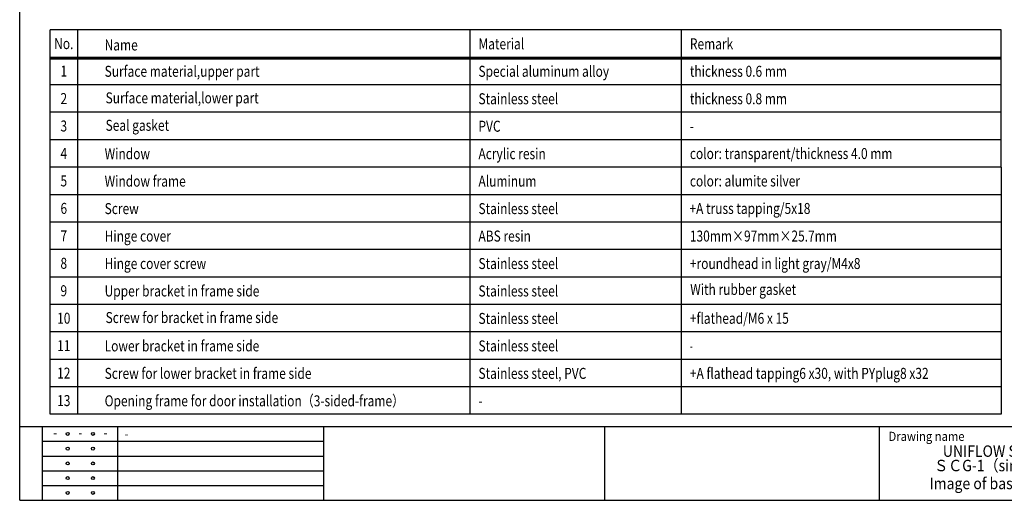
# Model space of a CAD drawing. Units: millimetres. Extents: x -266 to 10124, y 9815 to 12177.
# Drawn here: x 2304 to 2735, y 10682 to 10892 of the extents above; entities that cross this region are included whole.
import ezdxf
from ezdxf.enums import TextEntityAlignment as Align

# ---------------------------------------------------------------- set-up
doc = ezdxf.new("R2010")
doc.units = ezdxf.units.MM
doc.header["$LTSCALE"] = 20
doc.layers.add('01扉', color=7, linetype='Continuous')
doc.layers.add('06用紙枠A', color=7, linetype='Continuous')
doc.styles.get("Standard").update_dxf_attribs({"font": 'romans.shx', "bigfont": 'bigfont.shx'})
doc.styles.add('用紙枠', font='romans.shx', dxfattribs={"bigfont": 'bigfont.shx'})

msp = doc.modelspace()

# ---------------------------------------------------------------- linework, layer by layer
at = {"layer": '01扉'}
msp.add_line((2733.1955, 10827.2633), (2733.1955, 10887.2633), dxfattribs=at)
at = {"layer": '06用紙枠A', "color": 3}
for p, q in [((2303.9126, 10681.694), (2303.9126, 11242.4417)), ((2303.9126, 10713.937), (3104.8911, 10713.937)), ((2559.8976, 10681.694), (2559.8976, 10713.937)), ((2679.8988, 10681.694), (2679.8988, 10713.937)), ((2303.9126, 10681.694), (3104.8911, 10681.694))]:
    msp.add_line(p, q, dxfattribs=at)
at = {"layer": '06用紙枠A', "color": 7}
for p, q in [((2317.1955, 10719.2633), (2317.1955, 10887.2633)), ((2733.1955, 10887.2633), (2317.1955, 10887.2633)), ((2733.1955, 10827.2633), (2733.1955, 10719.2633)), ((2525.1955, 10719.2633), (2317.1955, 10719.2633)), ((2733.1955, 10719.2633), (2525.1955, 10719.2633))]:
    msp.add_line(p, q, dxfattribs=at)
at = {"layer": '06用紙枠A', "color": 2}
for p, q in [((2329.1955, 10887.2633), (2329.1955, 10719.2633)), ((2500.8079, 10887.2633), (2500.8079, 10719.2633)), ((2593.1955, 10887.2633), (2593.1955, 10719.2633)), ((2733.1955, 10875.2633), (2317.1955, 10875.2633)), ((2317.1955, 10875.2633), (2733.1955, 10875.2633)), ((2733.1955, 10874.4633), (2317.1955, 10874.4633)), ((2733.1955, 10863.2633), (2317.1955, 10863.2633)), ((2733.1955, 10851.2633), (2317.1955, 10851.2633)), ((2733.1955, 10839.2633), (2317.1955, 10839.2633)), ((2525.1955, 10827.2633), (2317.1955, 10827.2633)), ((2733.1955, 10827.2633), (2525.1955, 10827.2633)), ((2317.1955, 10815.2633), (2525.1955, 10815.2633)), ((2525.1955, 10815.2633), (2733.1955, 10815.2633)), ((2525.1955, 10803.2633), (2317.1955, 10803.2633)), ((2733.1955, 10803.2633), (2525.1955, 10803.2633)), ((2525.1955, 10791.2633), (2317.1955, 10791.2633)), ((2733.1955, 10791.2633), (2525.1955, 10791.2633)), ((2525.1955, 10779.2633), (2317.1955, 10779.2633)), ((2733.1955, 10779.2633), (2525.1955, 10779.2633)), ((2525.1955, 10767.2633), (2317.1955, 10767.2633)), ((2733.1955, 10767.2633), (2525.1955, 10767.2633)), ((2525.1955, 10755.2633), (2317.1955, 10755.2633)), ((2733.1955, 10755.2633), (2525.1955, 10755.2633)), ((2525.1955, 10743.2633), (2317.1955, 10743.2633)), ((2733.1955, 10743.2633), (2525.1955, 10743.2633)), ((2525.1955, 10731.2633), (2317.1955, 10731.2633)), ((2733.1955, 10731.2633), (2525.1955, 10731.2633)), ((2313.9083, 10681.694), (2313.9083, 10713.937)), ((2313.9083, 10707.4884), (2436.9022, 10707.4884)), ((2313.9083, 10701.0398), (2436.9022, 10701.0398)), ((2313.9083, 10694.5912), (2436.9022, 10694.5912)), ((2313.9083, 10688.1426), (2436.9022, 10688.1426))]:
    msp.add_line(p, q, dxfattribs=at)
at = {"layer": '06用紙枠A', "color": 2, "linetype": 'Continuous'}
msp.add_line((2346.9047, 10681.694), (2346.9047, 10713.937), dxfattribs=at)
at = {"layer": '06用紙枠A', "color": 3, "linetype": 'Continuous'}
for p, q in [((2436.9022, 10681.694), (2436.9022, 10713.937)), ((2559.8961, 10681.694), (2559.8961, 10713.937))]:
    msp.add_line(p, q, dxfattribs=at)
at = {"layer": '06用紙枠A', "color": 2}
for centre in [(2324.9083, 10710.7127), (2335.9083, 10710.7127), (2324.9083, 10704.2641), (2335.9083, 10704.2641), (2324.9083, 10697.8155), (2335.9083, 10697.8155), (2324.9083, 10691.3669), (2335.9083, 10691.3669), (2324.9083, 10684.9183), (2335.9083, 10684.9183)]:
    msp.add_circle(centre, 0.6537, dxfattribs=at)

# ---------------------------------------------------------------- texts
at = {"layer": '06用紙枠A', "color": 6, "linetype": 'Continuous', "width": 0.8}
for s, p in [('No.', (2323.1955, 10881.2633)), ('1', (2323.1955, 10869.2633)), ('2', (2323.1955, 10857.2633)), ('3', (2323.1955, 10845.2633)), ('4', (2323.1955, 10833.2633)), ('5', (2323.1955, 10821.2633)), ('6', (2323.1955, 10809.2633)), ('7', (2323.1955, 10797.2633)), ('8', (2323.1955, 10785.2633)), ('9', (2323.1955, 10773.2633)), ('10', (2323.1955, 10761.2633)), ('11', (2323.1955, 10749.2633)), ('12', (2323.1955, 10737.2633)), ('13', (2323.1955, 10725.2633))]:
    msp.add_text(s, height=4.8, dxfattribs=at).set_placement(p, align=Align.MIDDLE_CENTER)
at = {"layer": '06用紙枠A', "color": 6, "linetype": 'Continuous'}
for s, width, p in [('Name', 0.8, (2341.0621, 10878.2619)), ('Material', 0.8, (2504.5605, 10878.7633)), ('Remark', 0.8, (2597.0216, 10878.7633)), ('Surface material,upper part', 0.8, (2341.0621, 10866.7633)), ('Special aluminum alloy', 0.8, (2504.5605, 10866.7633)), ('thickness 0.6 mm', 0.8, (2597.0216, 10866.7633)), ('Surface material,lower part', 0.8, (2341.4855, 10855.1562)), ('Stainless steel', 0.8, (2504.5605, 10854.7633)), ('thickness 0.8 mm', 0.8, (2597.0216, 10854.7633)), ('Seal gasket', 0.8, (2341.4855, 10843.1562)), ('PVC', 0.8, (2504.5605, 10842.7633)), ('-', 0.8, (2597.0216, 10842.7633)), ('Window', 0.8, (2341.0621, 10830.7633)), ('Acrylic resin', 0.8, (2504.5605, 10830.7633)), ('color: transparent/thickness 4.0 mm', 0.8, (2597.0216, 10830.8256)), ('Window frame', 0.8, (2341.0621, 10818.7633)), ('Aluminum', 0.8, (2504.5605, 10818.7633)), ('color: alumite silver', 0.8, (2597.0216, 10818.8256)), ('Screw', 0.8, (2341.0621, 10806.7633)), ('Stainless steel', 0.8, (2504.5605, 10806.7633)), ('+A truss tapping/5x18', 0.8, (2596.8253, 10806.8256)), ('Hinge cover', 0.8, (2341.0621, 10794.7633)), ('ABS resin', 0.8, (2504.5605, 10794.7633)), ('130mm×97mm×25.7mm', 0.8, (2597.0216, 10794.7633)), ('Hinge cover screw', 0.8, (2341.0621, 10782.7633)), ('Stainless steel', 0.8, (2504.5605, 10782.7633)), ('+roundhead in light gray/M4x8', 0.8, (2597.0216, 10782.7633)), ('Upper bracket in frame side', 0.8, (2341.0621, 10770.7633)), ('Stainless steel', 0.8, (2504.5605, 10770.7633)), ('With rubber gasket', 0.8, (2597.1747, 10771.4327)), ('Screw for bracket in frame side', 0.8, (2341.4855, 10759.1562)), ('Stainless steel', 0.8, (2504.5605, 10758.7633)), ('+flathead/M6 x 15', 0.8, (2597.0216, 10758.8256)), ('Lower bracket in frame side', 0.8, (2341.0621, 10746.7633)), ('Stainless steel', 0.8, (2504.5605, 10746.7633)), ('-', 0.55, (2597.0216, 10746.7633)), ('Screw for lower bracket in frame side', 0.8, (2341.0621, 10734.7633)), ('Stainless steel, PVC', 0.8, (2504.5605, 10734.7633)), ('+A flathead tapping6 x30, with PYplug8 x32', 0.8, (2597.0216, 10734.7633)), ('Opening frame for door installation（3-sided-frame）', 0.8, (2341.0621, 10722.7633)), ('-', 0.8, (2504.5605, 10722.7633))]:
    msp.add_text(s, height=4.8, dxfattribs=dict(at, width=width)).set_placement(p)
at = {"layer": '06用紙枠A', "color": 7, "linetype": 'Continuous', "style": '用紙枠', "width": 0.9}
for p in [(2319.4083, 10710.7127), (2330.4083, 10710.7127), (2341.4083, 10710.7127)]:
    msp.add_text('-', height=4, dxfattribs=at).set_placement(p, align=Align.MIDDLE)
msp.add_text('-', height=4, dxfattribs=at).set_placement((2349.7526, 10710.7127), align=Align.MIDDLE_LEFT)
msp.add_text('Drawing name', height=4, rotation=0.000244, dxfattribs=at).set_placement((2683.9109, 10709.6432), align=Align.MIDDLE_LEFT)
for s, p in [('UNIFLOW SWING DOOR', (2741.0606, 10702.5327)), ('ＳＣG-1（single door）\u3000', (2740.0386, 10696.2347)), ('Image of basic installation', (2739.3573, 10688.4056))]:
    msp.add_text(s, height=5, rotation=359.9996, dxfattribs=at).set_placement(p, align=Align.MIDDLE)

doc.saveas('drawing.dxf')
